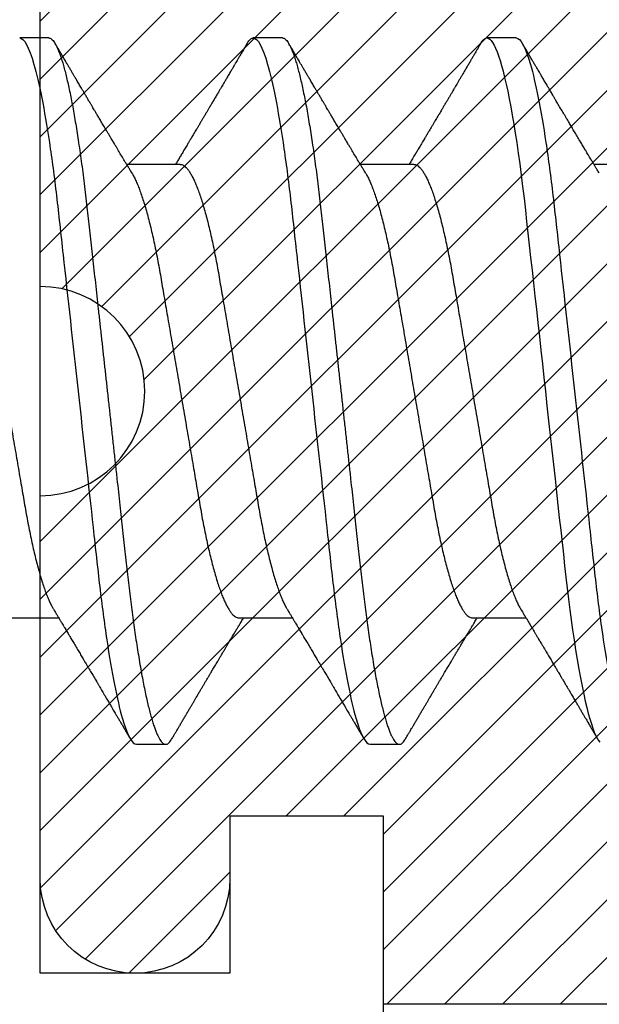
# Model space of a CAD drawing. Units: inches. Extents: x 0 to 10.9, y 0 to 12.4.
# Drawn here: x 2.3 to 2.5, y 6.7 to 7 of the extents above; entities that cross this region are included whole.
import ezdxf

# ---------------------------------------------------------------- set-up
doc = ezdxf.new("R2010")
doc.units = ezdxf.units.IN
doc.header["$MEASUREMENT"] = 0
for name, color, linetype in [('Arcadia-Dim', 4, 'Continuous'), ('Arcadia-Profile', 5, 'Continuous'), ('Arcadia-Shade', 8, 'Continuous')]:
    doc.layers.add(name, color=color, linetype=linetype)
doc.styles.get("Standard").update_dxf_attribs({"font": 'ARIALN.TTF'})
doc.dimstyles.new('Arcadia-2', dxfattribs={"dimscale": 2, "dimtxt": 0.0938, "dimasz": 0.0938, "dimexe": 0.0546, "dimexo": 0.0469, "dimgap": 0.0469, "dimtad": 0, "dimtih": 1, "dimdec": 4, "dimzin": 3, "dimdsep": 46, "dimlunit": 4, "dimtxsty": 'Standard', "dimblk": 'ARCHTICK', "dimcen": 0.0469, "dimdle": 0.0546, "dimclrd": 256, "dimclre": 256, "dimclrt": 256, "dimadec": 0, "dimazin": 0, "dimtfac": 0.75, "dimtdec": 4, "dimtix": 1, "dimtmove": 2, "dimatfit": 3, "dimfxl": 1, "dimtolj": 1, "dimtzin": 3, "dimlwd": -3, "dimlwe": -3, "dimarcsym": 0})

# ---------------------------------------------------------------- blocks, each defined once
blk = doc.blocks.new('*U19')
at = {"layer": 'Arcadia-Profile'}
for p, q in [((0.09268, 0.108), (0.08375, 0.108)), ((0.16411, 0.108), (0.15518, 0.108)), ((0.23554, 0.108), (0.22661, 0.108)), ((0.13286, 0.06934), (0.11646, 0.06934)), ((0.20429, 0.06934), (0.18789, 0.06934)), ((0.27571, 0.06934), (0.25932, 0.06934)), ((0.07929, -0.06934), (0.09568, -0.06934)), ((0.15071, -0.06934), (0.16711, -0.06934)), ((0.22214, -0.06934), (0.23854, -0.06934)), ((0.11946, -0.108), (0.12839, -0.108)), ((0.19089, -0.108), (0.19982, -0.108))]:
    blk.add_line(p, q, dxfattribs=at)
at = {"layer": 'Arcadia-Profile', "flags": 128}
blk.add_lwpolyline([(0.22469, 0.10629), (0.22502, 0.10682), (0.22544, 0.10734), (0.22584, 0.10771), (0.22623, 0.10793), (0.22661, 0.108), (0.22702, 0.10792), (0.22744, 0.10766), (0.22788, 0.10723), (0.22832, 0.10662), (0.22878, 0.10583), (0.22925, 0.10486), (0.2297, 0.10378), (0.23015, 0.10253), (0.23061, 0.10111), (0.23107, 0.09954), (0.23154, 0.09781), (0.23201, 0.09592), (0.23248, 0.09388), (0.23295, 0.09169), (0.23342, 0.08936), (0.23389, 0.0869), (0.23435, 0.08435), (0.2348, 0.08168), (0.23525, 0.0789), (0.23569, 0.07602), (0.23616, 0.0728), (0.23662, 0.06948), (0.23707, 0.06606), (0.23751, 0.06257), (0.23794, 0.059), (0.23836, 0.05538), (0.23874, 0.05191), (0.23914, 0.04834), (0.23954, 0.04466), (0.23996, 0.0409), (0.24038, 0.03704), (0.24082, 0.0331), (0.24126, 0.02909), (0.24171, 0.02502), (0.24216, 0.02089), (0.24262, 0.01671), (0.24308, 0.01256), (0.24354, 0.00839), (0.244, 0.0042), (0.24446, 0), (0.24496, -0.00454), (0.24546, -0.00906), (0.24596, -0.01356), (0.24645, -0.01802), (0.24694, -0.02244), (0.24742, -0.0268), (0.24786, -0.03085), (0.2483, -0.03483), (0.24873, -0.03873), (0.24915, -0.04255), (0.24956, -0.04627), (0.24996, -0.0499), (0.25035, -0.05343), (0.25074, -0.05687), (0.25114, -0.06027), (0.25154, -0.06361), (0.25195, -0.06683), (0.25237, -0.06997), (0.2528, -0.07304), (0.25324, -0.07602), (0.25371, -0.07913), (0.2542, -0.08211), (0.25469, -0.08497), (0.25518, -0.08768), (0.25568, -0.09025), (0.25618, -0.09266), (0.25665, -0.09479), (0.25712, -0.09676), (0.25759, -0.09858), (0.25806, -0.10025), (0.25852, -0.10175), (0.25898, -0.10309), (0.25943, -0.10427), (0.25987, -0.10528), (0.26031, -0.10613), (0.26074, -0.10682), (0.26115, -0.10734)], dxfattribs=at)
at = {"layer": 'Arcadia-Profile'}
for points, knots in [([(0.08375, 0.108), (0.08504, 0.108), (0.08654, 0.10537), (0.08969, 0.09442), (0.09132, 0.08611), (0.09359, 0.07097), (0.09432, 0.06549), (0.09567, 0.05407), (0.0963, 0.04814), (0.09842, 0.02889), (0.10001, 0.01447), (0.1032, -0.01447), (0.10479, -0.02889), (0.10691, -0.04814), (0.10754, -0.05407), (0.1089, -0.06549), (0.10962, -0.07097), (0.11189, -0.08611), (0.11353, -0.09442), (0.11667, -0.10537), (0.11818, -0.108), (0.11946, -0.108)], [0, 0, 0, 0, 0.125, 0.125, 0.25, 0.25, 0.3125, 0.3125, 0.375, 0.375, 0.5, 0.5, 0.625, 0.625, 0.6875, 0.6875, 0.75, 0.75, 0.875, 0.875, 1, 1, 1, 1]), ([(0.09268, 0.108), (0.09281, 0.10798), (0.09309, 0.10795), (0.09351, 0.10769), (0.09395, 0.10726), (0.0944, 0.10665), (0.09485, 0.10586), (0.09531, 0.10491), (0.09577, 0.1038), (0.09622, 0.10255), (0.09668, 0.10114), (0.09714, 0.09957), (0.09761, 0.09783), (0.09808, 0.09595), (0.09855, 0.09391), (0.09902, 0.09172), (0.0995, 0.08939), (0.09996, 0.08694), (0.10042, 0.08437), (0.10087, 0.0817), (0.10132, 0.07892), (0.10178, 0.07597), (0.10223, 0.07283), (0.1027, 0.0695), (0.10315, 0.06609), (0.10359, 0.0626), (0.10401, 0.05903), (0.10442, 0.05547), (0.10481, 0.05191), (0.10521, 0.04834), (0.10561, 0.04466), (0.10603, 0.0409), (0.10645, 0.03704), (0.10689, 0.0331), (0.10733, 0.02909), (0.10778, 0.02502), (0.10823, 0.02089), (0.10869, 0.01673), (0.10915, 0.01256), (0.10961, 0.00839), (0.11007, 0.0042), (0.11055, -0.00011), (0.11104, -0.00454), (0.11153, -0.00906), (0.11203, -0.01356), (0.11252, -0.01802), (0.11301, -0.02244), (0.11348, -0.02672), (0.11394, -0.03085), (0.11437, -0.03483), (0.1148, -0.03873), (0.11523, -0.04255), (0.11564, -0.04627), (0.11604, -0.0499), (0.11643, -0.05344), (0.11681, -0.0569), (0.11721, -0.06029), (0.11761, -0.06361), (0.11802, -0.06685), (0.11844, -0.07), (0.11887, -0.07306), (0.11932, -0.07612), (0.11978, -0.07915), (0.12027, -0.08214), (0.12076, -0.085), (0.12125, -0.08771), (0.12175, -0.09028), (0.12224, -0.09264), (0.12272, -0.09481), (0.12319, -0.09679), (0.12366, -0.09861), (0.12413, -0.10027), (0.12459, -0.10177), (0.12505, -0.10311), (0.1255, -0.10429), (0.12594, -0.10531), (0.12638, -0.10616), (0.12681, -0.10684), (0.12722, -0.10737), (0.12762, -0.10773), (0.12801, -0.10795), (0.1284, -0.10803), (0.1288, -0.10794), (0.12923, -0.10769), (0.12966, -0.10725), (0.13002, -0.10678), (0.13024, -0.1064), (0.13031, -0.10628)], [0, 0, 0, 0, 0.01186, 0.023839, 0.035929, 0.048122, 0.060408, 0.072778, 0.084509, 0.096297, 0.108134, 0.12001, 0.131917, 0.143844, 0.155782, 0.167722, 0.179654, 0.191568, 0.203243, 0.214883, 0.22648, 0.238025, 0.250424, 0.262743, 0.274971, 0.287101, 0.299123, 0.311029, 0.322182, 0.333426, 0.344772, 0.356213, 0.367742, 0.379351, 0.391033, 0.402778, 0.414579, 0.426426, 0.438098, 0.449797, 0.461514, 0.47324, 0.485902, 0.498553, 0.511181, 0.523775, 0.536324, 0.548817, 0.560536, 0.572187, 0.583763, 0.595254, 0.606655, 0.617957, 0.629154, 0.640319, 0.651587, 0.662956, 0.674213, 0.685553, 0.69697, 0.708454, 0.720923, 0.733453, 0.746031, 0.758648, 0.771291, 0.783951, 0.795891, 0.807826, 0.819745, 0.831639, 0.843499, 0.855316, 0.867081, 0.878785, 0.890419, 0.901975, 0.913242, 0.924419, 0.9355, 0.946479, 0.958339, 0.970318, 0.982408, 0.994601, 1, 1, 1, 1]), ([(0.11809, 0.06662), (0.11797, 0.06682), (0.11775, 0.06719), (0.11745, 0.0677), (0.11721, 0.06809), (0.11704, 0.06837), (0.11692, 0.06858), (0.11678, 0.06881), (0.11659, 0.06913), (0.11633, 0.06955), (0.11556, 0.07085), (0.11477, 0.07216), (0.114, 0.07345), (0.11375, 0.07388), (0.11353, 0.07424), (0.11335, 0.07454), (0.11319, 0.07481), (0.11299, 0.07514), (0.11273, 0.07558), (0.11242, 0.07611), (0.11208, 0.07668), (0.11168, 0.07735), (0.11123, 0.07811), (0.11074, 0.07893), (0.1103, 0.07966), (0.10996, 0.08024), (0.10966, 0.08074), (0.10936, 0.08126), (0.10899, 0.08188), (0.1086, 0.08253), (0.10814, 0.08332), (0.10762, 0.08419), (0.10706, 0.08513), (0.10658, 0.08594), (0.10619, 0.0866), (0.10593, 0.08704), (0.10577, 0.08732), (0.10565, 0.08752), (0.1055, 0.08778), (0.10529, 0.08813), (0.10503, 0.08857), (0.10474, 0.08906), (0.10445, 0.08955), (0.10408, 0.09018), (0.10364, 0.09092), (0.10312, 0.09181), (0.10266, 0.09258), (0.10225, 0.09328), (0.10189, 0.09389), (0.10154, 0.09448), (0.10123, 0.09501), (0.101, 0.0954), (0.10084, 0.09568), (0.1007, 0.09591), (0.10054, 0.09619), (0.10033, 0.09654), (0.1, 0.09709), (0.09957, 0.09783), (0.09905, 0.09871), (0.09856, 0.09954), (0.09812, 0.10029), (0.09773, 0.10095), (0.09737, 0.10157), (0.09697, 0.10226), (0.09648, 0.10309), (0.09588, 0.1041), (0.09525, 0.10518), (0.09481, 0.10592), (0.09459, 0.1063)], [0, 0, 0, 0, 0.015488, 0.028179, 0.03807, 0.04516, 0.049613, 0.054036, 0.062727, 0.073548, 0.086497, 0.160932, 0.17316, 0.183979, 0.193157, 0.200691, 0.20669, 0.213879, 0.225402, 0.239762, 0.254236, 0.268383, 0.290604, 0.311765, 0.330359, 0.346073, 0.355406, 0.368491, 0.3853, 0.402083, 0.418046, 0.444508, 0.468348, 0.48909, 0.505627, 0.517912, 0.522449, 0.526679, 0.533158, 0.5421, 0.553505, 0.566354, 0.578739, 0.590616, 0.613858, 0.635121, 0.657614, 0.672168, 0.687516, 0.703566, 0.717374, 0.727539, 0.732969, 0.737995, 0.74498, 0.753934, 0.764857, 0.786769, 0.809783, 0.830711, 0.849551, 0.866302, 0.880978, 0.895703, 0.918449, 0.944092, 0.971728, 1, 1, 1, 1]), ([(0.15326, 0.1063), (0.15301, 0.10586), (0.15252, 0.10503), (0.15183, 0.10385), (0.15122, 0.10281), (0.15069, 0.10191), (0.15024, 0.10115), (0.14989, 0.10055), (0.14963, 0.10012), (0.14945, 0.09981), (0.14932, 0.09959), (0.14922, 0.09942), (0.14914, 0.09927), (0.14903, 0.09909), (0.14887, 0.09883), (0.14865, 0.09845), (0.14836, 0.09796), (0.14804, 0.09741), (0.1477, 0.09683), (0.14728, 0.09612), (0.14681, 0.09531), (0.1463, 0.09446), (0.14586, 0.0937), (0.14543, 0.09298), (0.14497, 0.0922), (0.14455, 0.09148), (0.14416, 0.09083), (0.14384, 0.09029), (0.14351, 0.08973), (0.14318, 0.08916), (0.14285, 0.0886), (0.14254, 0.08808), (0.14229, 0.08766), (0.14212, 0.08736), (0.14198, 0.08714), (0.14185, 0.08691), (0.14168, 0.08663), (0.14148, 0.08628), (0.14118, 0.08579), (0.14079, 0.08513), (0.14031, 0.08432), (0.13981, 0.08347), (0.13931, 0.08263), (0.13882, 0.08179), (0.13833, 0.08097), (0.13787, 0.08019), (0.13743, 0.07946), (0.13702, 0.07876), (0.13662, 0.0781), (0.13626, 0.07749), (0.13596, 0.07698), (0.13571, 0.07655), (0.13551, 0.07623), (0.13534, 0.07595), (0.13515, 0.07563), (0.13489, 0.07518), (0.13455, 0.07461), (0.13416, 0.07397), (0.13378, 0.07333), (0.13342, 0.07272), (0.13308, 0.07215), (0.13275, 0.07161), (0.13244, 0.07108), (0.13213, 0.07056), (0.13182, 0.07004), (0.13157, 0.06964), (0.13143, 0.0694), (0.1314, 0.06934)], [0, 0, 0, 0, 0.0355121, 0.0673057, 0.0953842, 0.1197501, 0.140406, 0.1573535, 0.1676315, 0.1758251, 0.1819348, 0.1859608, 0.1892679, 0.1939842, 0.2004242, 0.2110342, 0.2243987, 0.2402486, 0.2559567, 0.2708567, 0.2977731, 0.3215751, 0.3402062, 0.3590139, 0.3800835, 0.4034132, 0.4177574, 0.4325609, 0.4476106, 0.4629064, 0.478448, 0.4935015, 0.5051135, 0.5124639, 0.5172787, 0.5232229, 0.5309035, 0.54032, 0.5514718, 0.5710976, 0.5939815, 0.6170856, 0.6399133, 0.6624644, 0.6847392, 0.7067379, 0.7257603, 0.7445712, 0.7630979, 0.7797049, 0.7937182, 0.8051396, 0.8139707, 0.8202317, 0.8279077, 0.8400112, 0.856537, 0.8746997, 0.8919866, 0.9083985, 0.9239362, 0.9386004, 0.9527269, 0.9668192, 0.9808825, 0.9949166, 1, 1, 1, 1]), ([(0.15326, 0.10629), (0.15337, 0.10647), (0.15362, 0.10689), (0.15401, 0.10736), (0.15441, 0.10773), (0.1548, 0.10796), (0.15505, 0.10799), (0.15518, 0.108)], [0, 0, 0, 0, 0.168323, 0.378873, 0.587751, 0.794833, 1, 1, 1, 1]), ([(0.15518, 0.108), (0.15647, 0.108), (0.15797, 0.10537), (0.16112, 0.09442), (0.16275, 0.08611), (0.16502, 0.07097), (0.16575, 0.06549), (0.1671, 0.05407), (0.16773, 0.04814), (0.16985, 0.02889), (0.17144, 0.01447), (0.17463, -0.01447), (0.17622, -0.02889), (0.17834, -0.04814), (0.17897, -0.05407), (0.18033, -0.06549), (0.18105, -0.07097), (0.18332, -0.08611), (0.18495, -0.09442), (0.1881, -0.10537), (0.1896, -0.108), (0.19089, -0.108)], [0, 0, 0, 0, 0.125, 0.125, 0.25, 0.25, 0.3125, 0.3125, 0.375, 0.375, 0.5, 0.5, 0.625, 0.625, 0.6875, 0.6875, 0.75, 0.75, 0.875, 0.875, 1, 1, 1, 1]), ([(0.16411, 0.108), (0.16424, 0.10798), (0.16452, 0.10795), (0.16494, 0.10769), (0.16538, 0.10726), (0.16582, 0.10665), (0.16628, 0.10586), (0.16674, 0.10491), (0.1672, 0.1038), (0.16765, 0.10255), (0.16811, 0.10114), (0.16857, 0.09957), (0.16904, 0.09783), (0.16951, 0.09595), (0.16998, 0.09391), (0.17045, 0.09172), (0.17092, 0.08939), (0.17139, 0.08694), (0.17185, 0.08437), (0.1723, 0.0817), (0.17275, 0.07892), (0.1732, 0.07597), (0.17366, 0.07283), (0.17412, 0.0695), (0.17457, 0.06609), (0.17501, 0.0626), (0.17544, 0.05903), (0.17585, 0.05547), (0.17624, 0.05191), (0.17664, 0.04834), (0.17704, 0.04466), (0.17746, 0.0409), (0.17788, 0.03704), (0.17832, 0.0331), (0.17876, 0.02909), (0.17921, 0.02502), (0.17966, 0.02089), (0.18012, 0.01673), (0.18058, 0.01256), (0.18104, 0.00839), (0.1815, 0.0042), (0.18198, -0.00011), (0.18246, -0.00454), (0.18296, -0.00906), (0.18346, -0.01356), (0.18395, -0.01802), (0.18444, -0.02244), (0.18491, -0.02672), (0.18536, -0.03085), (0.1858, -0.03483), (0.18623, -0.03873), (0.18665, -0.04255), (0.18706, -0.04627), (0.18747, -0.0499), (0.18785, -0.05344), (0.18824, -0.0569), (0.18864, -0.06029), (0.18904, -0.06361), (0.18945, -0.06685), (0.18987, -0.07), (0.1903, -0.07306), (0.19075, -0.07612), (0.19121, -0.07915), (0.1917, -0.08214), (0.19219, -0.085), (0.19268, -0.08771), (0.19318, -0.09028), (0.19367, -0.09264), (0.19415, -0.09481), (0.19462, -0.09679), (0.19509, -0.09861), (0.19556, -0.10027), (0.19602, -0.10177), (0.19648, -0.10311), (0.19693, -0.10429), (0.19737, -0.10531), (0.19781, -0.10616), (0.19824, -0.10684), (0.19865, -0.10737), (0.19905, -0.10773), (0.19944, -0.10795), (0.19983, -0.10803), (0.20023, -0.10794), (0.20066, -0.10769), (0.20109, -0.10725), (0.20145, -0.10678), (0.20167, -0.1064), (0.20174, -0.10628)], [0, 0, 0, 0, 0.01186, 0.023839, 0.035929, 0.048122, 0.060408, 0.072778, 0.084509, 0.096297, 0.108134, 0.12001, 0.131917, 0.143844, 0.155782, 0.167722, 0.179654, 0.191568, 0.203243, 0.214883, 0.22648, 0.238025, 0.250424, 0.262743, 0.274971, 0.287101, 0.299123, 0.311029, 0.322182, 0.333426, 0.344772, 0.356213, 0.367742, 0.379351, 0.391033, 0.402778, 0.414579, 0.426426, 0.438098, 0.449797, 0.461514, 0.47324, 0.485902, 0.498553, 0.511181, 0.523775, 0.536324, 0.548817, 0.560536, 0.572187, 0.583763, 0.595254, 0.606655, 0.617957, 0.629154, 0.640319, 0.651587, 0.662956, 0.674213, 0.685553, 0.69697, 0.708454, 0.720923, 0.733453, 0.746031, 0.758648, 0.771291, 0.783951, 0.795891, 0.807826, 0.819745, 0.831639, 0.843499, 0.855316, 0.867081, 0.878785, 0.890419, 0.901975, 0.913242, 0.924419, 0.9355, 0.946479, 0.958339, 0.970318, 0.982408, 0.994601, 1, 1, 1, 1]), ([(0.18952, 0.06662), (0.1894, 0.06682), (0.18918, 0.06719), (0.18887, 0.0677), (0.18864, 0.06809), (0.18847, 0.06837), (0.18834, 0.06858), (0.18821, 0.06881), (0.18802, 0.06913), (0.18776, 0.06955), (0.18698, 0.07085), (0.1862, 0.07216), (0.18543, 0.07345), (0.18518, 0.07388), (0.18496, 0.07424), (0.18478, 0.07454), (0.18462, 0.07481), (0.18442, 0.07514), (0.18416, 0.07558), (0.18385, 0.07611), (0.18351, 0.07668), (0.18311, 0.07735), (0.18266, 0.07811), (0.18217, 0.07893), (0.18173, 0.07966), (0.18139, 0.08024), (0.18109, 0.08074), (0.18078, 0.08126), (0.18042, 0.08188), (0.18003, 0.08253), (0.17957, 0.08332), (0.17905, 0.08419), (0.17849, 0.08513), (0.17801, 0.08594), (0.17762, 0.0866), (0.17736, 0.08704), (0.1772, 0.08732), (0.17708, 0.08752), (0.17692, 0.08778), (0.17671, 0.08813), (0.17646, 0.08857), (0.17617, 0.08906), (0.17588, 0.08955), (0.17551, 0.09018), (0.17507, 0.09092), (0.17454, 0.09181), (0.17409, 0.09258), (0.17368, 0.09328), (0.17332, 0.09389), (0.17297, 0.09448), (0.17266, 0.09501), (0.17243, 0.0954), (0.17227, 0.09568), (0.17213, 0.09591), (0.17197, 0.09619), (0.17176, 0.09654), (0.17143, 0.09709), (0.171, 0.09783), (0.17048, 0.09871), (0.16999, 0.09954), (0.16955, 0.10029), (0.16916, 0.10095), (0.1688, 0.10157), (0.1684, 0.10226), (0.1679, 0.10309), (0.16731, 0.1041), (0.16668, 0.10518), (0.16624, 0.10592), (0.16602, 0.1063)], [0, 0, 0, 0, 0.015488, 0.028179, 0.03807, 0.04516, 0.049613, 0.054036, 0.062727, 0.073548, 0.086497, 0.160932, 0.17316, 0.183979, 0.193157, 0.200691, 0.20669, 0.213879, 0.225402, 0.239762, 0.254236, 0.268383, 0.290604, 0.311765, 0.330359, 0.346073, 0.355406, 0.368491, 0.3853, 0.402083, 0.418046, 0.444508, 0.468348, 0.48909, 0.505627, 0.517912, 0.522449, 0.526679, 0.533158, 0.5421, 0.553505, 0.566354, 0.578739, 0.590616, 0.613858, 0.635121, 0.657614, 0.672168, 0.687516, 0.703566, 0.717374, 0.727539, 0.732969, 0.737995, 0.74498, 0.753934, 0.764857, 0.786769, 0.809783, 0.830711, 0.849551, 0.866302, 0.880978, 0.895703, 0.918449, 0.944092, 0.971728, 1, 1, 1, 1]), ([(0.22469, 0.1063), (0.2245, 0.10598), (0.22416, 0.10539), (0.22367, 0.10455), (0.22324, 0.10383), (0.22289, 0.10323), (0.22261, 0.10275), (0.22239, 0.10238), (0.22223, 0.10211), (0.2221, 0.10188), (0.22195, 0.10164), (0.22178, 0.10133), (0.22155, 0.10095), (0.22127, 0.10048), (0.22088, 0.09982), (0.22039, 0.09898), (0.21982, 0.09801), (0.21928, 0.09709), (0.21877, 0.09621), (0.21828, 0.09538), (0.21781, 0.09459), (0.21739, 0.09388), (0.21705, 0.0933), (0.21677, 0.09282), (0.21648, 0.09234), (0.21613, 0.09175), (0.21571, 0.09103), (0.21524, 0.09023), (0.21476, 0.08942), (0.21426, 0.08857), (0.21374, 0.0877), (0.21323, 0.08684), (0.21279, 0.08609), (0.21244, 0.08549), (0.21213, 0.08497), (0.21179, 0.0844), (0.21141, 0.08376), (0.21101, 0.08308), (0.2106, 0.08239), (0.21015, 0.08164), (0.20965, 0.08079), (0.20919, 0.08002), (0.20882, 0.0794), (0.20858, 0.07898), (0.20838, 0.07865), (0.20821, 0.07836), (0.20803, 0.07806), (0.20778, 0.07764), (0.20746, 0.07711), (0.2071, 0.0765), (0.20674, 0.07589), (0.20636, 0.07526), (0.20599, 0.07464), (0.20562, 0.07402), (0.20529, 0.07347), (0.20498, 0.07295), (0.20466, 0.0724), (0.20428, 0.07177), (0.20388, 0.07111), (0.20349, 0.07045), (0.20314, 0.06987), (0.20292, 0.0695), (0.20282, 0.06934)], [0, 0, 0, 0, 0.025697, 0.048239, 0.067628, 0.083866, 0.096953, 0.106891, 0.11368, 0.119117, 0.125113, 0.133322, 0.143743, 0.156375, 0.171218, 0.197592, 0.223847, 0.249712, 0.272477, 0.294932, 0.317071, 0.3368, 0.352446, 0.364011, 0.375753, 0.391716, 0.411896, 0.434204, 0.456189, 0.477847, 0.502953, 0.527182, 0.547635, 0.563767, 0.575227, 0.590426, 0.609366, 0.627958, 0.645151, 0.665892, 0.688611, 0.714469, 0.728005, 0.73935, 0.748236, 0.754879, 0.762762, 0.773106, 0.788453, 0.806071, 0.822756, 0.838316, 0.856848, 0.873511, 0.888493, 0.90183, 0.915806, 0.933151, 0.952822, 0.970115, 0.986524, 1, 1, 1, 1]), ([(0.23554, 0.108), (0.23682, 0.108), (0.23833, 0.10537), (0.24147, 0.09442), (0.24311, 0.08611), (0.24538, 0.07097), (0.2461, 0.06549), (0.24746, 0.05407), (0.24809, 0.04814), (0.25021, 0.02889), (0.2518, 0.01447), (0.25499, -0.01447), (0.25658, -0.02889), (0.2587, -0.04814), (0.25933, -0.05407), (0.26068, -0.06549), (0.26141, -0.07097), (0.26368, -0.08611), (0.26531, -0.09442), (0.26846, -0.10537), (0.26996, -0.108), (0.27125, -0.108)], [0, 0, 0, 0, 0.125, 0.125, 0.25, 0.25, 0.3125, 0.3125, 0.375, 0.375, 0.5, 0.5, 0.625, 0.625, 0.6875, 0.6875, 0.75, 0.75, 0.875, 0.875, 1, 1, 1, 1]), ([(0.26095, 0.06662), (0.26074, 0.06696), (0.26036, 0.0676), (0.25983, 0.06848), (0.25941, 0.06918), (0.25909, 0.06972), (0.25886, 0.07011), (0.25868, 0.0704), (0.25853, 0.07065), (0.25831, 0.07103), (0.25797, 0.07158), (0.25745, 0.07246), (0.25683, 0.0735), (0.25611, 0.07471), (0.25538, 0.07593), (0.25459, 0.07725), (0.25392, 0.07838), (0.25338, 0.07929), (0.25299, 0.07994), (0.25261, 0.08059), (0.25223, 0.08123), (0.25187, 0.08184), (0.25156, 0.08237), (0.25125, 0.08288), (0.25091, 0.08346), (0.25047, 0.0842), (0.24996, 0.08506), (0.24947, 0.08589), (0.24902, 0.08665), (0.24861, 0.08734), (0.24821, 0.08802), (0.24783, 0.08866), (0.24753, 0.08917), (0.24731, 0.08954), (0.24714, 0.08984), (0.24695, 0.09016), (0.2467, 0.09058), (0.24638, 0.09111), (0.24586, 0.092), (0.24519, 0.09315), (0.2444, 0.09448), (0.2437, 0.09567), (0.24311, 0.09667), (0.24263, 0.09749), (0.24222, 0.09818), (0.2418, 0.0989), (0.24133, 0.0997), (0.24082, 0.10056), (0.24028, 0.10149), (0.23969, 0.10249), (0.23902, 0.10363), (0.23826, 0.10492), (0.23773, 0.10582), (0.23745, 0.1063)], [0, 0, 0, 0, 0.026189, 0.048417, 0.066677, 0.079523, 0.089253, 0.095866, 0.101582, 0.108345, 0.124677, 0.143456, 0.174873, 0.203529, 0.235003, 0.267545, 0.303476, 0.319996, 0.336551, 0.352947, 0.369183, 0.385014, 0.398515, 0.409272, 0.424011, 0.44262, 0.464819, 0.488972, 0.50545, 0.522634, 0.540522, 0.557426, 0.570415, 0.579436, 0.585151, 0.592953, 0.603587, 0.617053, 0.63333, 0.670266, 0.703836, 0.734034, 0.760513, 0.778782, 0.795816, 0.813179, 0.832931, 0.856325, 0.877828, 0.902941, 0.931673, 0.964024, 1, 1, 1, 1]), ([(0.06143, 0.06934), (0.06159, 0.06932), (0.06192, 0.06929), (0.06244, 0.06905), (0.06297, 0.06865), (0.06351, 0.06808), (0.06407, 0.06735), (0.06463, 0.06646), (0.0652, 0.06541), (0.06578, 0.06419), (0.06637, 0.06281), (0.06696, 0.06126), (0.06756, 0.05954), (0.06816, 0.05766), (0.06876, 0.05565), (0.06935, 0.0535), (0.06994, 0.05122), (0.07051, 0.04883), (0.07108, 0.04634), (0.07163, 0.04376), (0.07216, 0.0411), (0.07268, 0.03837), (0.07318, 0.03559), (0.07366, 0.03276), (0.07416, 0.02986), (0.07467, 0.02687), (0.07521, 0.02376), (0.07576, 0.02055), (0.07633, 0.01724), (0.0769, 0.01387), (0.07749, 0.01045), (0.07809, 0.00699), (0.07868, 0.0035), (0.07929, 0), (0.07989, -0.00349), (0.08048, -0.00697), (0.08108, -0.01043), (0.08166, -0.01384), (0.08224, -0.01719), (0.0828, -0.02045), (0.08334, -0.02362), (0.08387, -0.02671), (0.08439, -0.02973), (0.0849, -0.03267), (0.08539, -0.03554), (0.08589, -0.03834), (0.08641, -0.04108), (0.08694, -0.04375), (0.08749, -0.04634), (0.08806, -0.04883), (0.08863, -0.05122), (0.08921, -0.05349), (0.08981, -0.05563), (0.0904, -0.05765), (0.091, -0.05951), (0.09159, -0.06121), (0.09218, -0.06274), (0.09276, -0.06413), (0.09335, -0.06535), (0.09377, -0.06617), (0.09401, -0.06654), (0.09405, -0.0666)], [0, 0, 0, 0, 0.01651, 0.033221, 0.050117, 0.06718, 0.08439, 0.101417, 0.118548, 0.135761, 0.153034, 0.1707, 0.188382, 0.206057, 0.223701, 0.24129, 0.258802, 0.276214, 0.293467, 0.310578, 0.327528, 0.3443, 0.360875, 0.377044, 0.393391, 0.409922, 0.42662, 0.443814, 0.461143, 0.478588, 0.496126, 0.513734, 0.53139, 0.54907, 0.566711, 0.584328, 0.601899, 0.619399, 0.636806, 0.653792, 0.670647, 0.687354, 0.703894, 0.720583, 0.737085, 0.753694, 0.7705, 0.787487, 0.804635, 0.821925, 0.839299, 0.856772, 0.874323, 0.891928, 0.909564, 0.926893, 0.944207, 0.961483, 0.978699, 0.996183, 1, 1, 1, 1]), ([(0.13286, 0.06934), (0.13302, 0.06932), (0.13335, 0.06929), (0.13386, 0.06905), (0.13439, 0.06865), (0.13494, 0.06808), (0.13549, 0.06735), (0.13606, 0.06646), (0.13663, 0.06541), (0.13721, 0.06419), (0.13779, 0.06281), (0.13839, 0.06126), (0.13899, 0.05954), (0.13959, 0.05766), (0.14019, 0.05565), (0.14078, 0.0535), (0.14137, 0.05122), (0.14194, 0.04883), (0.14251, 0.04634), (0.14306, 0.04376), (0.14359, 0.0411), (0.14411, 0.03837), (0.14461, 0.03559), (0.14509, 0.03276), (0.14559, 0.02986), (0.1461, 0.02687), (0.14664, 0.02376), (0.14719, 0.02055), (0.14775, 0.01724), (0.14833, 0.01387), (0.14892, 0.01045), (0.14951, 0.00699), (0.15011, 0.0035), (0.15071, 0), (0.15131, -0.00349), (0.15191, -0.00697), (0.1525, -0.01043), (0.15309, -0.01384), (0.15366, -0.01719), (0.15422, -0.02045), (0.15477, -0.02362), (0.1553, -0.02671), (0.15582, -0.02973), (0.15632, -0.03267), (0.15681, -0.03554), (0.15732, -0.03834), (0.15784, -0.04108), (0.15837, -0.04375), (0.15892, -0.04634), (0.15949, -0.04883), (0.16006, -0.05122), (0.16064, -0.05349), (0.16123, -0.05563), (0.16183, -0.05765), (0.16243, -0.05951), (0.16302, -0.06121), (0.16361, -0.06274), (0.16419, -0.06413), (0.16477, -0.06535), (0.1652, -0.06617), (0.16544, -0.06654), (0.16548, -0.0666)], [0, 0, 0, 0, 0.01651, 0.033221, 0.050117, 0.06718, 0.08439, 0.101417, 0.118548, 0.135761, 0.153034, 0.1707, 0.188382, 0.206057, 0.223701, 0.24129, 0.258802, 0.276214, 0.293467, 0.310578, 0.327528, 0.3443, 0.360875, 0.377044, 0.393391, 0.409922, 0.42662, 0.443814, 0.461143, 0.478588, 0.496126, 0.513734, 0.53139, 0.54907, 0.566711, 0.584328, 0.601899, 0.619399, 0.636806, 0.653792, 0.670647, 0.687354, 0.703894, 0.720583, 0.737085, 0.753694, 0.7705, 0.787487, 0.804635, 0.821925, 0.839299, 0.856772, 0.874323, 0.891928, 0.909564, 0.926893, 0.944207, 0.961483, 0.978699, 0.996183, 1, 1, 1, 1]), ([(0.20429, 0.06934), (0.20445, 0.06932), (0.20478, 0.06929), (0.20529, 0.06905), (0.20582, 0.06865), (0.20637, 0.06808), (0.20692, 0.06735), (0.20749, 0.06646), (0.20806, 0.06541), (0.20864, 0.06419), (0.20922, 0.06281), (0.20982, 0.06126), (0.21042, 0.05954), (0.21102, 0.05766), (0.21162, 0.05565), (0.21221, 0.0535), (0.2128, 0.05122), (0.21337, 0.04883), (0.21393, 0.04634), (0.21448, 0.04376), (0.21502, 0.0411), (0.21554, 0.03837), (0.21603, 0.03559), (0.21652, 0.03276), (0.21702, 0.02986), (0.21753, 0.02687), (0.21806, 0.02376), (0.21861, 0.02055), (0.21918, 0.01724), (0.21976, 0.01387), (0.22035, 0.01045), (0.22094, 0.00699), (0.22154, 0.0035), (0.22214, 0), (0.22274, -0.00349), (0.22334, -0.00697), (0.22393, -0.01043), (0.22452, -0.01384), (0.22509, -0.01719), (0.22565, -0.02045), (0.2262, -0.02362), (0.22673, -0.02671), (0.22725, -0.02973), (0.22775, -0.03267), (0.22824, -0.03554), (0.22874, -0.03834), (0.22926, -0.04108), (0.2298, -0.04375), (0.23035, -0.04634), (0.23091, -0.04883), (0.23149, -0.05122), (0.23207, -0.05349), (0.23266, -0.05563), (0.23326, -0.05765), (0.23386, -0.05951), (0.23445, -0.06121), (0.23504, -0.06274), (0.23562, -0.06413), (0.2362, -0.06535), (0.23663, -0.06617), (0.23687, -0.06654), (0.23691, -0.06661)], [0, 0, 0, 0, 0.0165098, 0.0332207, 0.0501163, 0.0671787, 0.0843889, 0.1014162, 0.1185465, 0.135759, 0.1530323, 0.1706977, 0.1883797, 0.2060544, 0.2236982, 0.2412875, 0.2587992, 0.2762109, 0.2934635, 0.3105745, 0.3275246, 0.3442955, 0.3608702, 0.3770395, 0.3933864, 0.4099172, 0.4266153, 0.4438085, 0.4611377, 0.4785821, 0.4961197, 0.5137279, 0.5313836, 0.5490631, 0.566704, 0.5843213, 0.6018915, 0.6193915, 0.6367988, 0.6537841, 0.6706393, 0.6873457, 0.7038855, 0.7205741, 0.7370759, 0.7536849, 0.770491, 0.7874772, 0.8046251, 0.8219152, 0.8392889, 0.8567621, 0.8743126, 0.8919176, 0.9095537, 0.9268822, 0.9441955, 0.9614713, 0.9786875, 0.9961713, 1, 1, 1, 1]), ([(0.11809, 0.06661), (0.11813, 0.06655), (0.11835, 0.0662), (0.11877, 0.0654), (0.11935, 0.0642), (0.11994, 0.06281), (0.12053, 0.06126), (0.12113, 0.05954), (0.12174, 0.05766), (0.12233, 0.05565), (0.12293, 0.0535), (0.12351, 0.05122), (0.12409, 0.04883), (0.12465, 0.04634), (0.1252, 0.04376), (0.12573, 0.0411), (0.12625, 0.03837), (0.12675, 0.03559), (0.12723, 0.03276), (0.12773, 0.02986), (0.12824, 0.02687), (0.12878, 0.02376), (0.12933, 0.02055), (0.1299, 0.01724), (0.13048, 0.01387), (0.13106, 0.01045), (0.13166, 0.00699), (0.13226, 0.0035), (0.13286, 0), (0.13346, -0.00349), (0.13405, -0.00697), (0.13465, -0.01043), (0.13523, -0.01384), (0.13581, -0.01719), (0.13637, -0.02045), (0.13691, -0.02362), (0.13744, -0.02671), (0.13796, -0.02973), (0.13847, -0.03267), (0.13896, -0.03554), (0.13946, -0.03834), (0.13998, -0.04108), (0.14051, -0.04375), (0.14106, -0.04634), (0.14163, -0.04883), (0.1422, -0.05122), (0.14279, -0.05349), (0.14338, -0.05563), (0.14397, -0.05765), (0.14457, -0.05951), (0.14516, -0.06121), (0.14575, -0.06274), (0.14633, -0.06413), (0.14692, -0.06536), (0.1475, -0.06643), (0.14807, -0.06734), (0.14863, -0.06808), (0.14917, -0.06865), (0.1497, -0.06905), (0.15022, -0.06929), (0.15055, -0.06932), (0.15071, -0.06934)], [0, 0, 0, 0, 0.003291, 0.020422, 0.037634, 0.054907, 0.072573, 0.090255, 0.107929, 0.125573, 0.143162, 0.160674, 0.178086, 0.195338, 0.212449, 0.229399, 0.24617, 0.262745, 0.278914, 0.295261, 0.311792, 0.32849, 0.345683, 0.363012, 0.380457, 0.397994, 0.415603, 0.433258, 0.450938, 0.468579, 0.486196, 0.503766, 0.521266, 0.538673, 0.555658, 0.572514, 0.58922, 0.60576, 0.622448, 0.63895, 0.655559, 0.672365, 0.689351, 0.706499, 0.723789, 0.741163, 0.758636, 0.776187, 0.793792, 0.811428, 0.828756, 0.84607, 0.863345, 0.880561, 0.898045, 0.915422, 0.932671, 0.949772, 0.966706, 0.983454, 1, 1, 1, 1]), ([(0.18952, 0.06661), (0.18956, 0.06655), (0.18978, 0.0662), (0.1902, 0.0654), (0.19078, 0.0642), (0.19137, 0.06281), (0.19196, 0.06126), (0.19256, 0.05954), (0.19316, 0.05766), (0.19376, 0.05565), (0.19435, 0.0535), (0.19494, 0.05122), (0.19551, 0.04883), (0.19608, 0.04634), (0.19663, 0.04376), (0.19716, 0.0411), (0.19768, 0.03837), (0.19818, 0.03559), (0.19866, 0.03276), (0.19916, 0.02986), (0.19967, 0.02687), (0.20021, 0.02376), (0.20076, 0.02055), (0.20133, 0.01724), (0.2019, 0.01387), (0.20249, 0.01045), (0.20309, 0.00699), (0.20368, 0.0035), (0.20429, 0), (0.20489, -0.00349), (0.20548, -0.00697), (0.20608, -0.01043), (0.20666, -0.01384), (0.20724, -0.01719), (0.2078, -0.02045), (0.20834, -0.02362), (0.20887, -0.02671), (0.20939, -0.02973), (0.2099, -0.03267), (0.21039, -0.03554), (0.21089, -0.03834), (0.21141, -0.04108), (0.21194, -0.04375), (0.21249, -0.04634), (0.21306, -0.04883), (0.21363, -0.05122), (0.21421, -0.05349), (0.21481, -0.05563), (0.2154, -0.05765), (0.216, -0.05951), (0.21659, -0.06121), (0.21718, -0.06274), (0.21776, -0.06413), (0.21835, -0.06536), (0.21892, -0.06643), (0.2195, -0.06734), (0.22006, -0.06808), (0.2206, -0.06865), (0.22113, -0.06905), (0.22165, -0.06929), (0.22198, -0.06932), (0.22214, -0.06934)], [0, 0, 0, 0, 0.003291, 0.020422, 0.037634, 0.054907, 0.072573, 0.090255, 0.107929, 0.125573, 0.143162, 0.160674, 0.178086, 0.195338, 0.212449, 0.229399, 0.24617, 0.262745, 0.278914, 0.295261, 0.311792, 0.32849, 0.345683, 0.363012, 0.380457, 0.397994, 0.415603, 0.433258, 0.450938, 0.468579, 0.486196, 0.503766, 0.521266, 0.538673, 0.555658, 0.572514, 0.58922, 0.60576, 0.622448, 0.63895, 0.655559, 0.672365, 0.689351, 0.706499, 0.723789, 0.741163, 0.758636, 0.776187, 0.793792, 0.811428, 0.828756, 0.84607, 0.863345, 0.880561, 0.898045, 0.915422, 0.932671, 0.949772, 0.966706, 0.983454, 1, 1, 1, 1]), ([(0.09405, -0.06662), (0.09426, -0.06696), (0.09464, -0.0676), (0.09517, -0.06848), (0.09559, -0.06918), (0.09591, -0.06972), (0.09614, -0.07011), (0.09632, -0.0704), (0.09647, -0.07065), (0.09669, -0.07103), (0.09703, -0.07158), (0.09755, -0.07246), (0.09817, -0.0735), (0.09889, -0.07471), (0.09962, -0.07593), (0.10041, -0.07725), (0.10108, -0.07838), (0.10162, -0.07929), (0.10201, -0.07994), (0.10239, -0.08059), (0.10277, -0.08123), (0.10313, -0.08184), (0.10344, -0.08237), (0.10375, -0.08288), (0.10409, -0.08346), (0.10453, -0.0842), (0.10504, -0.08506), (0.10553, -0.08589), (0.10598, -0.08665), (0.10639, -0.08734), (0.10679, -0.08802), (0.10717, -0.08866), (0.10747, -0.08917), (0.10769, -0.08954), (0.10786, -0.08984), (0.10805, -0.09016), (0.1083, -0.09058), (0.10862, -0.09111), (0.10914, -0.092), (0.10981, -0.09315), (0.1106, -0.09448), (0.1113, -0.09567), (0.11189, -0.09667), (0.11237, -0.09749), (0.11278, -0.09818), (0.1132, -0.0989), (0.11367, -0.0997), (0.11418, -0.10056), (0.11472, -0.10149), (0.11531, -0.10249), (0.11598, -0.10363), (0.11674, -0.10492), (0.11727, -0.10582), (0.11755, -0.1063)], [0, 0, 0, 0, 0.026189, 0.048417, 0.066677, 0.079523, 0.089253, 0.095866, 0.101582, 0.108345, 0.124677, 0.143456, 0.174873, 0.203529, 0.235003, 0.267545, 0.303476, 0.319996, 0.336551, 0.352947, 0.369184, 0.385014, 0.398515, 0.409272, 0.424011, 0.44262, 0.464819, 0.488972, 0.505451, 0.522634, 0.540522, 0.557426, 0.570415, 0.579436, 0.585151, 0.592953, 0.603587, 0.617054, 0.63333, 0.670266, 0.703836, 0.734034, 0.760513, 0.778782, 0.795816, 0.813179, 0.832931, 0.856325, 0.877828, 0.902941, 0.931673, 0.964024, 1, 1, 1, 1]), ([(0.16548, -0.06662), (0.16569, -0.06696), (0.16607, -0.0676), (0.1666, -0.06848), (0.16702, -0.06918), (0.16734, -0.06972), (0.16757, -0.07011), (0.16775, -0.0704), (0.1679, -0.07065), (0.16812, -0.07103), (0.16845, -0.07158), (0.16898, -0.07246), (0.1696, -0.0735), (0.17032, -0.07471), (0.17105, -0.07593), (0.17184, -0.07725), (0.1725, -0.07838), (0.17305, -0.07929), (0.17343, -0.07994), (0.17382, -0.08059), (0.1742, -0.08123), (0.17456, -0.08184), (0.17487, -0.08237), (0.17518, -0.08288), (0.17552, -0.08346), (0.17596, -0.0842), (0.17647, -0.08506), (0.17696, -0.08589), (0.17741, -0.08665), (0.17781, -0.08734), (0.17822, -0.08802), (0.17859, -0.08866), (0.1789, -0.08917), (0.17912, -0.08954), (0.17929, -0.08984), (0.17948, -0.09016), (0.17973, -0.09058), (0.18005, -0.09111), (0.18057, -0.092), (0.18124, -0.09315), (0.18203, -0.09448), (0.18273, -0.09567), (0.18332, -0.09667), (0.1838, -0.09749), (0.18421, -0.09818), (0.18463, -0.0989), (0.1851, -0.0997), (0.18561, -0.10056), (0.18615, -0.10149), (0.18674, -0.10249), (0.18741, -0.10363), (0.18817, -0.10492), (0.1887, -0.10582), (0.18898, -0.1063)], [0, 0, 0, 0, 0.026189, 0.048417, 0.066677, 0.079523, 0.089253, 0.095866, 0.101582, 0.108345, 0.124677, 0.143456, 0.174873, 0.203529, 0.235003, 0.267545, 0.303476, 0.319996, 0.336551, 0.352947, 0.369184, 0.385014, 0.398515, 0.409272, 0.424011, 0.44262, 0.464819, 0.488972, 0.505451, 0.522634, 0.540522, 0.557426, 0.570415, 0.579436, 0.585151, 0.592953, 0.603587, 0.617054, 0.63333, 0.670266, 0.703836, 0.734034, 0.760513, 0.778782, 0.795816, 0.813179, 0.832931, 0.856325, 0.877828, 0.902941, 0.931673, 0.964024, 1, 1, 1, 1]), ([(0.23691, -0.06662), (0.23703, -0.06682), (0.23725, -0.06719), (0.23755, -0.0677), (0.23779, -0.06809), (0.23796, -0.06837), (0.23808, -0.06858), (0.23822, -0.06881), (0.23841, -0.06913), (0.23867, -0.06955), (0.23944, -0.07085), (0.24023, -0.07216), (0.241, -0.07345), (0.24125, -0.07388), (0.24147, -0.07424), (0.24165, -0.07454), (0.24181, -0.07481), (0.24201, -0.07514), (0.24227, -0.07558), (0.24258, -0.07611), (0.24292, -0.07668), (0.24332, -0.07735), (0.24377, -0.07811), (0.24426, -0.07893), (0.2447, -0.07966), (0.24504, -0.08024), (0.24534, -0.08074), (0.24564, -0.08126), (0.24601, -0.08188), (0.2464, -0.08253), (0.24686, -0.08332), (0.24738, -0.08419), (0.24794, -0.08513), (0.24842, -0.08594), (0.24881, -0.0866), (0.24907, -0.08704), (0.24923, -0.08732), (0.24935, -0.08752), (0.2495, -0.08778), (0.24971, -0.08813), (0.24997, -0.08857), (0.25026, -0.08906), (0.25055, -0.08955), (0.25092, -0.09018), (0.25136, -0.09092), (0.25188, -0.09181), (0.25234, -0.09258), (0.25275, -0.09328), (0.25311, -0.09389), (0.25346, -0.09448), (0.25377, -0.09501), (0.254, -0.0954), (0.25416, -0.09568), (0.2543, -0.09591), (0.25446, -0.09619), (0.25467, -0.09654), (0.255, -0.09709), (0.25543, -0.09783), (0.25595, -0.09871), (0.25644, -0.09954), (0.25688, -0.10029), (0.25727, -0.10095), (0.25763, -0.10157), (0.25803, -0.10226), (0.25852, -0.10309), (0.25912, -0.1041), (0.25975, -0.10518), (0.26019, -0.10592), (0.26041, -0.1063)], [0, 0, 0, 0, 0.0154877, 0.0281787, 0.0380701, 0.0451597, 0.0496131, 0.0540357, 0.0627269, 0.0735478, 0.0864966, 0.1609323, 0.1731596, 0.1839796, 0.1931572, 0.2006915, 0.2066904, 0.2138794, 0.2254024, 0.2397618, 0.2542362, 0.2683834, 0.2906042, 0.3117646, 0.3303586, 0.3460731, 0.3554056, 0.3684912, 0.3852997, 0.4020831, 0.4180461, 0.4445085, 0.4683485, 0.4890901, 0.5056272, 0.5179116, 0.5224494, 0.5266786, 0.5331579, 0.5420999, 0.5535053, 0.5663537, 0.5787386, 0.5906164, 0.6138579, 0.6351213, 0.6576136, 0.6721678, 0.6875163, 0.7035662, 0.7173743, 0.7275391, 0.732969, 0.7379951, 0.7449803, 0.7539343, 0.7648572, 0.7867691, 0.8097834, 0.8307111, 0.8495509, 0.8663016, 0.8809783, 0.8957027, 0.9184491, 0.9440924, 0.9717283, 1, 1, 1, 1]), ([(0.13031, -0.1063), (0.1305, -0.10598), (0.13084, -0.10539), (0.13133, -0.10455), (0.13176, -0.10383), (0.13211, -0.10323), (0.13239, -0.10275), (0.13261, -0.10238), (0.13277, -0.10211), (0.1329, -0.10188), (0.13305, -0.10164), (0.13322, -0.10133), (0.13345, -0.10095), (0.13373, -0.10048), (0.13412, -0.09982), (0.13461, -0.09898), (0.13518, -0.09801), (0.13572, -0.09709), (0.13623, -0.09621), (0.13672, -0.09538), (0.13719, -0.09459), (0.13761, -0.09388), (0.13795, -0.0933), (0.13823, -0.09282), (0.13852, -0.09234), (0.13887, -0.09175), (0.13929, -0.09103), (0.13976, -0.09023), (0.14024, -0.08942), (0.14074, -0.08857), (0.14126, -0.0877), (0.14177, -0.08684), (0.14221, -0.08609), (0.14256, -0.08549), (0.14287, -0.08497), (0.14321, -0.0844), (0.14359, -0.08376), (0.14399, -0.08308), (0.1444, -0.08239), (0.14485, -0.08164), (0.14535, -0.08079), (0.14581, -0.08002), (0.14618, -0.0794), (0.14642, -0.07898), (0.14662, -0.07865), (0.14679, -0.07836), (0.14697, -0.07806), (0.14722, -0.07764), (0.14754, -0.07711), (0.1479, -0.0765), (0.14826, -0.07589), (0.14864, -0.07526), (0.14901, -0.07464), (0.14938, -0.07402), (0.14971, -0.07347), (0.15002, -0.07295), (0.15034, -0.0724), (0.15072, -0.07177), (0.15112, -0.07111), (0.15151, -0.07045), (0.15186, -0.06987), (0.15208, -0.0695), (0.15218, -0.06934)], [0, 0, 0, 0, 0.025697, 0.048239, 0.067628, 0.083866, 0.096953, 0.106891, 0.11368, 0.119117, 0.125113, 0.133322, 0.143743, 0.156375, 0.171218, 0.197592, 0.223847, 0.249712, 0.272477, 0.294932, 0.317071, 0.3368, 0.352446, 0.364011, 0.375753, 0.391716, 0.411896, 0.434204, 0.456189, 0.477847, 0.502953, 0.527182, 0.547635, 0.563767, 0.575227, 0.590426, 0.609366, 0.627958, 0.645151, 0.665892, 0.688611, 0.714469, 0.728005, 0.73935, 0.748236, 0.754879, 0.762762, 0.773106, 0.788453, 0.806071, 0.822756, 0.838316, 0.856847, 0.873511, 0.888493, 0.90183, 0.915806, 0.933151, 0.952822, 0.970115, 0.986524, 1, 1, 1, 1]), ([(0.20174, -0.1063), (0.20192, -0.10598), (0.20227, -0.10539), (0.20276, -0.10455), (0.20318, -0.10383), (0.20354, -0.10323), (0.20382, -0.10275), (0.20404, -0.10238), (0.2042, -0.10211), (0.20433, -0.10188), (0.20447, -0.10164), (0.20465, -0.10133), (0.20488, -0.10095), (0.20515, -0.10048), (0.20554, -0.09982), (0.20603, -0.09898), (0.2066, -0.09801), (0.20715, -0.09709), (0.20766, -0.09621), (0.20815, -0.09538), (0.20862, -0.09459), (0.20904, -0.09388), (0.20938, -0.0933), (0.20966, -0.09282), (0.20995, -0.09234), (0.2103, -0.09175), (0.21072, -0.09103), (0.21119, -0.09023), (0.21167, -0.08942), (0.21217, -0.08857), (0.21269, -0.0877), (0.2132, -0.08684), (0.21364, -0.08609), (0.21399, -0.08549), (0.2143, -0.08497), (0.21463, -0.0844), (0.21502, -0.08376), (0.21542, -0.08308), (0.21583, -0.08239), (0.21627, -0.08164), (0.21678, -0.08079), (0.21723, -0.08002), (0.2176, -0.0794), (0.21785, -0.07898), (0.21805, -0.07865), (0.21822, -0.07836), (0.2184, -0.07806), (0.21865, -0.07764), (0.21896, -0.07711), (0.21933, -0.0765), (0.21969, -0.07589), (0.22006, -0.07526), (0.22044, -0.07464), (0.2208, -0.07402), (0.22113, -0.07347), (0.22145, -0.07295), (0.22177, -0.0724), (0.22215, -0.07177), (0.22255, -0.07111), (0.22294, -0.07045), (0.22328, -0.06987), (0.2235, -0.0695), (0.2236, -0.06934)], [0, 0, 0, 0, 0.025697, 0.048239, 0.067628, 0.083866, 0.096953, 0.106891, 0.11368, 0.119117, 0.125113, 0.133322, 0.143743, 0.156375, 0.171218, 0.197592, 0.223847, 0.249712, 0.272477, 0.294932, 0.317071, 0.3368, 0.352446, 0.364011, 0.375753, 0.391716, 0.411896, 0.434204, 0.456189, 0.477847, 0.502953, 0.527182, 0.547635, 0.563767, 0.575227, 0.590426, 0.609366, 0.627958, 0.645151, 0.665892, 0.688611, 0.714469, 0.728005, 0.73935, 0.748236, 0.754879, 0.762762, 0.773106, 0.788453, 0.806071, 0.822756, 0.838316, 0.856847, 0.873511, 0.888493, 0.90183, 0.915806, 0.933151, 0.952822, 0.970115, 0.986524, 1, 1, 1, 1])]:
    blk.add_open_spline(points, degree=3, knots=knots, dxfattribs=at)
blk = doc.blocks.new('*U20')
at = {"layer": 'Arcadia-Shade', "lineweight": -3}
h = blk.add_hatch(dxfattribs=at)
h.set_pattern_fill('ANSI31', color=256, scale=0.1, style=0)
h.set_pattern_definition([(45, (-8.207366, -58.207608), (-0.0088388348, 0.0088388348), [])])
edge = h.paths.add_edge_path()
edge.add_line((0.058, -0.13), (0.058, -0.149))
edge.add_arc((0.029, -0.149), 0.029, -180, 0, ccw=False)
edge.add_line((0, -0.149), (0, -0.032))
edge.add_arc((0, 0), 0.032, 270, 450)
edge.add_line((0, 0.032), (0, 0.149))
edge.add_arc((0.029, 0.149), 0.029, 0, 180, ccw=False)
edge.add_line((0.058, 0.149), (0.058, 0.13))
edge.add_line((0.058, 0.13), (0.105, 0.13))
edge.add_line((0.105, 0.13), (0.105, 0.1875))
edge.add_line((0.105, 0.1875), (0.294, 0.1875))
edge.add_line((0.294, 0.1875), (0.294, 0.062))
edge.add_arc((0.294, 0), 0.062, 90, 270)
edge.add_line((0.294, -0.062), (0.294, -0.1875))
edge.add_line((0.294, -0.1875), (0.105, -0.1875))
edge.add_line((0.105, -0.1875), (0.105, -0.13))
edge.add_line((0.105, -0.13), (0.058, -0.13))
at = {"layer": 'Arcadia-Profile'}
blk.add_lwpolyline([(0.058, -0.13), (0.058, -0.149, -1), (0, -0.149), (0, -0.032, 1), (0, 0.032), (0, 0.149, -1), (0.058, 0.149), (0.058, 0.13), (0.105, 0.13), (0.105, 0.1875), (0.294, 0.1875), (0.294, 0.062, 1), (0.294, -0.062), (0.294, -0.1875), (0.105, -0.1875), (0.105, -0.13), (0.058, -0.13)], format="xyb", dxfattribs=at)
blk = doc.blocks.new('_ArchTick')
at = {"color": 0, "linetype": 'ByBlock', "lineweight": -3, "const_width": 0.15}
blk.add_lwpolyline([(-0.5, -0.5), (0.5, 0.5)], dxfattribs=at)
blk = doc.blocks.new('*D26')
at = {"layer": 'Arcadia-Dim', "lineweight": -3}
for p, q in [((0.92708, 8.10227), (0.92708, 6.49039)), ((1.84328, 7.99307), (0.81788, 7.99307)), ((0.92708, 4.43067), (0.92708, 5.93335))]:
    blk.add_line(p, q, dxfattribs=at)
at = {"layer": 'Arcadia-Dim'}
blk.add_solid([(0.89582, 4.43067), (0.95835, 4.43067), (0.92708, 4.24307)], dxfattribs=at)
at = {"layer": 'Defpoints', "color": 0}
for p in [(1.93708, 7.99307), (0.92708, 4.24307), (3.80208, 4.24307)]:
    blk.add_point(p, dxfattribs=at)
at = {"layer": 'Arcadia-Dim', "lineweight": -3, "xscale": 0.1876, "yscale": 0.1876, "zscale": 0.1876, "rotation": 90}
blk.add_blockref('_ArchTick', (0.92708, 7.99307), dxfattribs=at)
at = {"layer": 'Arcadia-Dim', "lineweight": -3, "insert": (0.92708, 6.21187), "char_height": 0.1876, "attachment_point": 5, "rotation": 90}
blk.add_mtext('\\A1;F.D.', dxfattribs=at)

msp = doc.modelspace()

# ---------------------------------------------------------------- linework, layer by layer
at = {"layer": 'Arcadia-Profile'}
msp.add_lwpolyline([(2.42708, 6.05081), (2.42708, 6.73807), (2.38008, 6.73807), (2.38008, 6.69007), (2.32208, 6.69007), (2.32208, 6.86807), (2.32208, 7.04607), (2.38008, 7.04607), (2.38008, 6.99807), (2.42708, 6.99807), (2.42708, 7.14607), (2.32208, 7.14607), (2.32208, 7.83459), (2.45411, 7.91321, -0.135086), (2.48993, 7.92307), (3.52415, 7.92307, -1), (3.54415, 7.92307), (3.62415, 7.92307, -1), (3.64415, 7.92307)], format="xyb", dxfattribs=at)

# ---------------------------------------------------------------- block references
at = {"layer": 'Arcadia-Profile', "lineweight": -3}
for name, p in [('*U19', (2.23208, 6.86807)), ('*U20', (2.32208, 6.86807))]:
    msp.add_blockref(name, p, dxfattribs=at)

# ---------------------------------------------------------------- dimensions: what is measured, and where the dimension line sits
at = {"layer": 'Arcadia-Dim', "lineweight": -3}
dim = msp.add_linear_dim(base=(0.92708, 4.24307), p1=(1.93708, 7.99307), p2=(3.80208, 4.24307), angle=90, text='F.D.', dimstyle='Arcadia-2', override={"dimblk1": 'ArchTick', "dimsah": 1, "dimse2": 1}, dxfattribs=at)
dim.commit()
dim.dimension.update_dxf_attribs({"geometry": '*D26', "text_midpoint": (0.92708, 6.21187), "text_rotation": 90})

doc.saveas('drawing.dxf')
